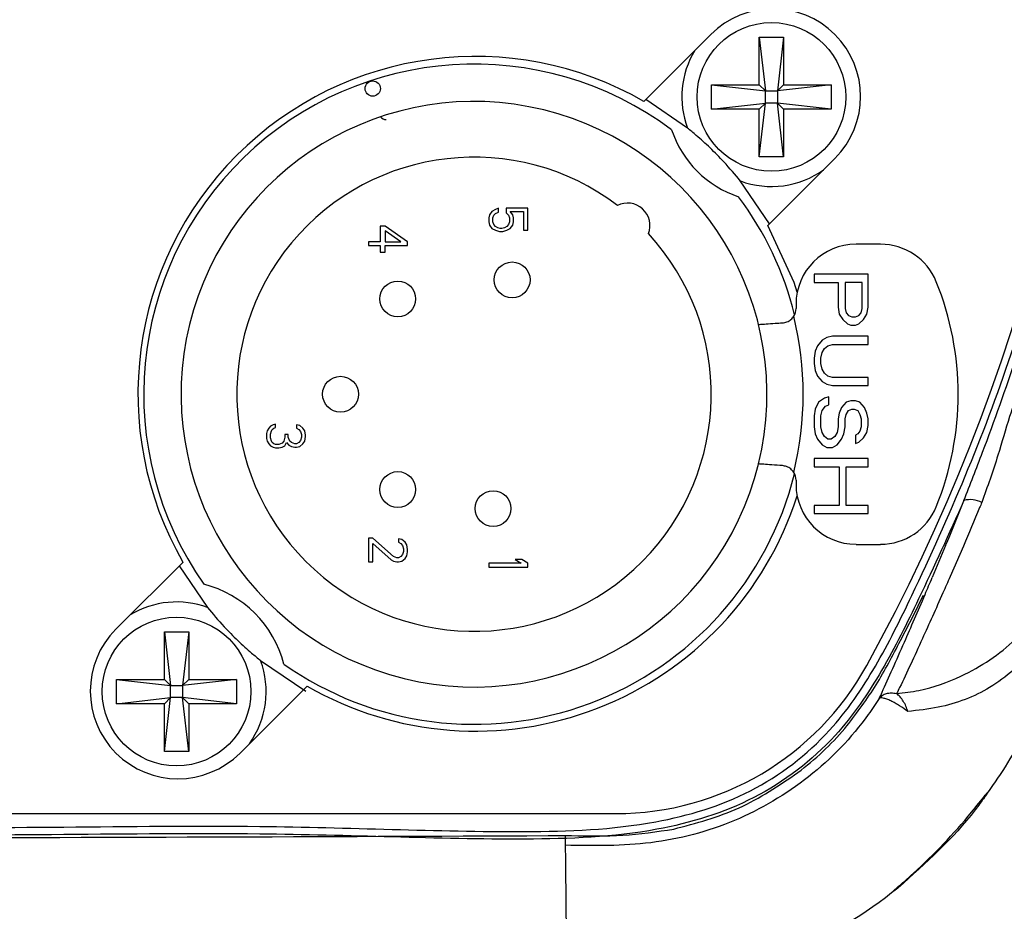
# Model space of a CAD drawing. Extents: x 3 to 45.8, y 1 to 33.1.
# Drawn here: x 7.6 to 8.9, y 8.6 to 9.7 of the extents above; entities that cross this region are included whole.
import ezdxf

# ---------------------------------------------------------------- set-up
doc = ezdxf.new("R2010")
doc.units = 0
doc.header["$MEASUREMENT"] = 0
doc.layers.add('OBJECT', color=7, linetype='CONTINUOUS')

msp = doc.modelspace()

# ---------------------------------------------------------------- linework, layer by layer
at = {"layer": 'OBJECT'}
for p, q in [((8.5538, 9.7259), (8.466, 9.6381)), ((8.6172, 9.7225), (8.6492, 9.7225)), ((8.6172, 9.66), (8.6172, 9.7225)), ((8.6172, 9.7225), (8.6252, 9.652)), ((8.6492, 9.7225), (8.6412, 9.652)), ((8.6492, 9.7225), (8.6492, 9.66)), ((8.5547, 9.66), (8.6172, 9.66)), ((8.5547, 9.628), (8.5547, 9.66)), ((8.5547, 9.66), (8.6252, 9.652)), ((8.6172, 9.66), (8.6252, 9.652)), ((8.7117, 9.66), (8.6412, 9.652)), ((8.6412, 9.652), (8.6492, 9.66)), ((8.6492, 9.66), (8.7117, 9.66)), ((8.7117, 9.66), (8.7117, 9.628)), ((8.6252, 9.636), (8.6252, 9.652)), ((8.6252, 9.652), (8.6412, 9.652)), ((8.6412, 9.652), (8.6412, 9.636)), ((8.523, 9.6032), (8.4685, 9.6406)), ((8.5547, 9.628), (8.6252, 9.636)), ((8.6252, 9.636), (8.6172, 9.628)), ((8.6172, 9.5655), (8.6252, 9.636)), ((8.6412, 9.636), (8.6252, 9.636)), ((8.7117, 9.628), (8.6412, 9.636)), ((8.6492, 9.628), (8.6412, 9.636)), ((8.6492, 9.5655), (8.6412, 9.636)), ((8.6172, 9.628), (8.5547, 9.628)), ((8.6172, 9.5655), (8.6172, 9.628)), ((8.6492, 9.628), (8.6492, 9.5655)), ((8.7117, 9.628), (8.6492, 9.628)), ((8.6492, 9.5655), (8.6172, 9.5655)), ((8.6286, 9.4755), (8.7165, 9.5633)), ((8.6308, 9.4776), (8.5924, 9.5338)), ((8.2635, 9.4895), (8.2625, 9.4853)), ((8.2668, 9.4938), (8.2635, 9.4895)), ((8.2712, 9.4964), (8.2668, 9.4938)), ((8.2679, 9.4853), (8.269, 9.4887)), ((8.269, 9.4887), (8.2712, 9.4912)), ((8.2755, 9.4981), (8.2712, 9.4964)), ((8.2712, 9.4912), (8.2755, 9.4929)), ((8.2755, 9.4929), (8.2755, 9.4981)), ((8.3136, 9.4981), (8.2853, 9.4981)), ((8.2853, 9.4981), (8.2853, 9.4921)), ((8.2853, 9.4921), (8.2886, 9.4887)), ((8.2886, 9.4887), (8.2897, 9.4853)), ((8.294, 9.4895), (8.2908, 9.4938)), ((8.2908, 9.4938), (8.3082, 9.4938)), ((8.2951, 9.4853), (8.294, 9.4895)), ((8.3082, 9.4938), (8.3082, 9.4691)), ((8.3136, 9.4691), (8.3136, 9.4981)), ((8.2625, 9.4853), (8.2625, 9.4802)), ((8.2625, 9.4802), (8.2635, 9.4759)), ((8.2635, 9.4759), (8.2668, 9.4716)), ((8.2679, 9.4802), (8.2679, 9.4853)), ((8.269, 9.4767), (8.2679, 9.4802)), ((8.2712, 9.4742), (8.269, 9.4767)), ((8.2886, 9.4767), (8.2864, 9.4742)), ((8.2897, 9.4802), (8.2886, 9.4767)), ((8.2897, 9.4853), (8.2897, 9.4802)), ((8.2908, 9.4716), (8.294, 9.4759)), ((8.294, 9.4759), (8.2951, 9.4802)), ((8.2951, 9.4802), (8.2951, 9.4853)), ((8.1202, 9.4744), (8.1202, 9.454)), ((8.1268, 9.4744), (8.1202, 9.4744)), ((8.1562, 9.454), (8.1268, 9.4744)), ((8.1268, 9.4685), (8.1268, 9.454)), ((8.1474, 9.454), (8.1268, 9.4685)), ((8.2668, 9.4716), (8.2712, 9.4691)), ((8.2744, 9.4725), (8.2712, 9.4742)), ((8.2712, 9.4691), (8.2766, 9.4674)), ((8.2777, 9.4716), (8.2744, 9.4725)), ((8.2766, 9.4674), (8.281, 9.4674)), ((8.2799, 9.4716), (8.2777, 9.4716)), ((8.2831, 9.4725), (8.2799, 9.4716)), ((8.281, 9.4674), (8.2864, 9.4691)), ((8.2864, 9.4742), (8.2831, 9.4725)), ((8.2864, 9.4691), (8.2908, 9.4716)), ((8.3082, 9.4691), (8.3136, 9.4691)), ((8.1202, 9.454), (8.105, 9.454)), ((8.105, 9.454), (8.105, 9.4489)), ((8.1268, 9.454), (8.1474, 9.454)), ((8.1562, 9.4489), (8.1562, 9.454)), ((8.7763, 9.4508), (8.7441, 9.4508)), ((8.105, 9.4489), (8.1202, 9.4489)), ((8.1202, 9.4489), (8.1202, 9.4403)), ((8.1202, 9.4403), (8.1268, 9.4403)), ((8.1268, 9.4403), (8.1268, 9.4489)), ((8.1268, 9.4489), (8.1562, 9.4489)), ((8.689, 9.4115), (8.689, 9.4006)), ((8.7599, 9.4115), (8.689, 9.4115)), ((8.7599, 9.3681), (8.7599, 9.4115)), ((8.689, 9.4006), (8.7207, 9.4006)), ((8.7207, 9.4006), (8.7207, 9.3681)), ((8.7523, 9.4006), (8.7297, 9.4006)), ((8.7297, 9.4006), (8.7297, 9.3663)), ((8.7523, 9.3663), (8.7523, 9.4006)), ((8.6654, 9.3721), (8.6654, 9.3666)), ((8.7207, 9.3681), (8.7222, 9.3591)), ((8.7297, 9.3663), (8.7312, 9.3609)), ((8.7312, 9.3609), (8.7342, 9.3573)), ((8.7478, 9.3573), (8.7508, 9.3609)), ((8.7508, 9.3609), (8.7523, 9.3663)), ((8.7584, 9.3591), (8.7599, 9.3681)), ((8.7222, 9.3591), (8.7267, 9.3519)), ((8.7267, 9.3519), (8.7327, 9.3465)), ((8.7327, 9.3465), (8.7373, 9.3447)), ((8.7342, 9.3573), (8.7388, 9.3555)), ((8.7388, 9.3555), (8.7433, 9.3555)), ((8.7433, 9.3555), (8.7478, 9.3573)), ((8.7433, 9.3447), (8.7478, 9.3465)), ((8.7478, 9.3465), (8.7539, 9.3519)), ((8.7539, 9.3519), (8.7584, 9.3591)), ((8.7373, 9.3447), (8.7433, 9.3447)), ((8.6996, 9.3248), (8.6935, 9.3176)), ((8.7056, 9.3284), (8.6996, 9.3248)), ((8.7131, 9.3302), (8.7056, 9.3284)), ((8.7599, 9.3302), (8.7131, 9.3302)), ((8.7599, 9.3194), (8.7599, 9.3302)), ((8.6905, 9.3104), (8.689, 9.3014)), ((8.6935, 9.3176), (8.6905, 9.3104)), ((8.6981, 9.3014), (8.6996, 9.3086)), ((8.6996, 9.3086), (8.7026, 9.314)), ((8.7026, 9.314), (8.7071, 9.3176)), ((8.7071, 9.3176), (8.7131, 9.3194)), ((8.7131, 9.3194), (8.7599, 9.3194)), ((8.689, 9.3014), (8.689, 9.2941)), ((8.6981, 9.2941), (8.6981, 9.3014)), ((8.689, 9.2941), (8.6905, 9.2851)), ((8.6905, 9.2851), (8.6935, 9.2779)), ((8.6996, 9.2869), (8.6981, 9.2941)), ((8.7026, 9.2815), (8.6996, 9.2869)), ((8.6935, 9.2779), (8.6996, 9.2707)), ((8.6996, 9.2707), (8.7056, 9.2671)), ((8.7071, 9.2779), (8.7026, 9.2815)), ((8.7131, 9.2761), (8.7071, 9.2779)), ((8.7599, 9.2761), (8.7131, 9.2761)), ((8.7599, 9.2653), (8.7599, 9.2761)), ((8.7056, 9.2671), (8.7131, 9.2653)), ((8.7131, 9.2653), (8.7599, 9.2653)), ((8.695, 9.2436), (8.6905, 9.2346)), ((8.7026, 9.249), (8.695, 9.2436)), ((8.7086, 9.2508), (8.7026, 9.249)), ((8.7086, 9.24), (8.7086, 9.2508)), ((8.7312, 9.2436), (8.7252, 9.2364)), ((8.7373, 9.2454), (8.7312, 9.2436)), ((8.7433, 9.2454), (8.7373, 9.2454)), ((8.7493, 9.2436), (8.7433, 9.2454)), ((8.7554, 9.2364), (8.7493, 9.2436)), ((8.6905, 9.2346), (8.689, 9.2256)), ((8.6981, 9.2256), (8.6996, 9.2328)), ((8.6996, 9.2328), (8.7041, 9.2382)), ((8.7041, 9.2382), (8.7086, 9.24)), ((8.7252, 9.2364), (8.7222, 9.2292)), ((8.7312, 9.2274), (8.7342, 9.2328)), ((8.7342, 9.2328), (8.7388, 9.2346)), ((8.7388, 9.2346), (8.7418, 9.2346)), ((8.7418, 9.2346), (8.7463, 9.2328)), ((8.7463, 9.2328), (8.7493, 9.2274)), ((8.7584, 9.2292), (8.7554, 9.2364)), ((8.689, 9.2256), (8.689, 9.2111)), ((8.6981, 9.2111), (8.6981, 9.2256)), ((8.7222, 9.2292), (8.7207, 9.2219)), ((8.7207, 9.2219), (8.7207, 9.2111)), ((8.7297, 9.2219), (8.7312, 9.2274)), ((8.7297, 9.2111), (8.7297, 9.2219)), ((8.7493, 9.2274), (8.7508, 9.2219)), ((8.7508, 9.2219), (8.7508, 9.2111)), ((8.7599, 9.2219), (8.7584, 9.2292)), ((8.7599, 9.2129), (8.7599, 9.2219)), ((7.9722, 9.2061), (7.9711, 9.2027)), ((7.9744, 9.2095), (7.9722, 9.2061)), ((7.9766, 9.212), (7.9744, 9.2095)), ((7.9798, 9.2137), (7.9766, 9.212)), ((7.9766, 9.2018), (7.9777, 9.2061)), ((7.9777, 9.2061), (7.9787, 9.2078)), ((7.9787, 9.2078), (7.9809, 9.2095)), ((7.9831, 9.2146), (7.9798, 9.2137)), ((7.9809, 9.2095), (7.9831, 9.2103)), ((7.9831, 9.2103), (7.9831, 9.2146)), ((8.0147, 9.2129), (8.0103, 9.2137)), ((8.0103, 9.2137), (8.0103, 9.2095)), ((8.0103, 9.2095), (8.0136, 9.2078)), ((8.0136, 9.2078), (8.0158, 9.2052)), ((8.019, 9.2095), (8.0147, 9.2129)), ((8.0158, 9.2052), (8.0169, 9.201)), ((8.0212, 9.2061), (8.019, 9.2095)), ((8.0223, 9.2001), (8.0212, 9.2061)), ((8.689, 9.2111), (8.6905, 9.2021)), ((8.6996, 9.2039), (8.6981, 9.2111)), ((8.7207, 9.2111), (8.7192, 9.2039)), ((8.7282, 9.2021), (8.7297, 9.2111)), ((8.7493, 9.2057), (8.7463, 9.2021)), ((8.7508, 9.2111), (8.7493, 9.2057)), ((8.7584, 9.2039), (8.7599, 9.2129)), ((7.9711, 9.2027), (7.9711, 9.1958)), ((7.9711, 9.1958), (7.9722, 9.1924)), ((7.9722, 9.1924), (7.9744, 9.189)), ((7.9766, 9.1967), (7.9766, 9.2018)), ((7.9777, 9.1924), (7.9766, 9.1967)), ((7.9787, 9.1907), (7.9777, 9.1924)), ((7.994, 9.1924), (7.9918, 9.1899)), ((7.9951, 9.1975), (7.994, 9.1924)), ((7.9994, 9.201), (7.9951, 9.201)), ((7.9951, 9.201), (7.9951, 9.1975)), ((7.9994, 9.1975), (7.9994, 9.201)), ((8.0016, 9.1924), (7.9994, 9.1975)), ((8.0038, 9.1907), (8.0016, 9.1924)), ((8.0158, 9.1933), (8.0136, 9.1907)), ((8.0169, 9.1975), (8.0158, 9.1933)), ((8.0169, 9.201), (8.0169, 9.1975)), ((8.019, 9.189), (8.0212, 9.1924)), ((8.0212, 9.1924), (8.0223, 9.1984)), ((8.0223, 9.1984), (8.0223, 9.2001)), ((8.6905, 9.2021), (8.6935, 9.1949)), ((8.6935, 9.1949), (8.6996, 9.1876)), ((8.7026, 9.1985), (8.6996, 9.2039)), ((8.7071, 9.1949), (8.7026, 9.1985)), ((8.7116, 9.1949), (8.7071, 9.1949)), ((8.7162, 9.1985), (8.7116, 9.1949)), ((8.7192, 9.2039), (8.7162, 9.1985)), ((8.7192, 9.1876), (8.7252, 9.1949)), ((8.7252, 9.1949), (8.7282, 9.2021)), ((8.7463, 9.2021), (8.7433, 9.2003)), ((8.7433, 9.2003), (8.7433, 9.1895)), ((8.7478, 9.1913), (8.7539, 9.1967)), ((8.7539, 9.1967), (8.7584, 9.2039)), ((7.9744, 9.189), (7.9766, 9.1865)), ((7.9766, 9.1865), (7.9798, 9.1847)), ((7.9809, 9.189), (7.9787, 9.1907)), ((7.9798, 9.1847), (7.9831, 9.1839)), ((7.9831, 9.1882), (7.9809, 9.189)), ((7.9875, 9.1882), (7.9831, 9.1882)), ((7.9831, 9.1839), (7.9875, 9.1839)), ((7.9918, 9.1899), (7.9875, 9.1882)), ((7.9875, 9.1839), (7.9918, 9.1847)), ((7.9918, 9.1847), (7.9951, 9.1865)), ((7.9951, 9.1865), (7.9973, 9.1907)), ((7.9973, 9.1907), (8.0005, 9.1873)), ((8.0005, 9.1873), (8.0038, 9.1856)), ((8.0081, 9.189), (8.0038, 9.1907)), ((8.0038, 9.1856), (8.0081, 9.1847)), ((8.0103, 9.189), (8.0081, 9.189)), ((8.0081, 9.1847), (8.0103, 9.1847)), ((8.0136, 9.1907), (8.0103, 9.189)), ((8.0103, 9.1847), (8.0147, 9.1856)), ((8.0147, 9.1856), (8.019, 9.189)), ((8.6996, 9.1876), (8.7056, 9.184)), ((8.7056, 9.184), (8.7131, 9.184)), ((8.7131, 9.184), (8.7192, 9.1876)), ((8.7433, 9.1895), (8.7478, 9.1913)), ((8.689, 9.1696), (8.689, 9.1588)), ((8.7599, 9.1696), (8.689, 9.1696)), ((8.7599, 9.1588), (8.7599, 9.1696)), ((8.689, 9.1588), (8.7222, 9.1588)), ((8.7222, 9.1588), (8.7222, 9.1082)), ((8.7312, 9.1082), (8.7312, 9.1588)), ((8.7312, 9.1588), (8.7599, 9.1588)), ((8.6654, 9.1413), (8.6654, 9.1359)), ((8.7222, 9.1082), (8.689, 9.1082)), ((8.689, 9.1082), (8.689, 9.0974)), ((8.7599, 9.1082), (8.7312, 9.1082)), ((8.7599, 9.0974), (8.7599, 9.1082)), ((8.689, 9.0974), (8.7599, 9.0974)), ((8.1104, 9.065), (8.105, 9.065)), ((8.105, 9.065), (8.105, 9.0343)), ((8.1376, 9.0411), (8.1104, 9.065)), ((8.1485, 9.0633), (8.1442, 9.0641)), ((8.1442, 9.0641), (8.1442, 9.0599)), ((8.1529, 9.0599), (8.1485, 9.0633)), ((8.1104, 9.0343), (8.1104, 9.0582)), ((8.1104, 9.0582), (8.1344, 9.0368)), ((8.1442, 9.0599), (8.1474, 9.0582)), ((8.1474, 9.0582), (8.1496, 9.0556)), ((8.1496, 9.0556), (8.1507, 9.0513)), ((8.1507, 9.0513), (8.1507, 9.0479)), ((8.1551, 9.0565), (8.1529, 9.0599)), ((8.1562, 9.0505), (8.1551, 9.0565)), ((8.1562, 9.0471), (8.1562, 9.0505)), ((8.7441, 9.0571), (8.7763, 9.0571)), ((8.8616, 9.0555), (8.8441, 9.0136)), ((8.8849, 9.0549), (8.8674, 9.0147)), ((8.1344, 9.0368), (8.1376, 9.0351)), ((8.142, 9.0394), (8.1376, 9.0411)), ((8.1442, 9.0394), (8.142, 9.0394)), ((8.1474, 9.0411), (8.1442, 9.0394)), ((8.1496, 9.0437), (8.1474, 9.0411)), ((8.1485, 9.0351), (8.1529, 9.0386)), ((8.1507, 9.0479), (8.1496, 9.0437)), ((8.1529, 9.0386), (8.1551, 9.042)), ((8.1551, 9.042), (8.1562, 9.0471)), ((8.2973, 9.0374), (8.3049, 9.0323)), ((8.306, 9.0374), (8.2973, 9.0374)), ((8.3136, 9.0323), (8.306, 9.0374)), ((7.8617, 9.0338), (7.7738, 8.9459)), ((7.8565, 9.0287), (7.8939, 8.9742)), ((8.105, 9.0343), (8.1104, 9.0343)), ((8.1376, 9.0351), (8.142, 9.0343)), ((8.142, 9.0343), (8.1442, 9.0343)), ((8.1442, 9.0343), (8.1485, 9.0351)), ((8.3049, 9.0323), (8.2625, 9.0323)), ((8.2625, 9.0323), (8.2625, 9.0272)), ((8.2625, 9.0272), (8.3136, 9.0272)), ((8.3136, 9.0272), (8.3136, 9.0323)), ((7.8372, 8.9425), (7.8692, 8.9425)), ((7.8372, 8.88), (7.8372, 8.9425)), ((7.8372, 8.9425), (7.8452, 8.872)), ((7.8692, 8.9425), (7.8612, 8.872)), ((7.8692, 8.9425), (7.8692, 8.88)), ((7.9634, 8.9047), (8.0226, 8.8646)), ((7.7747, 8.88), (7.8372, 8.88)), ((7.7747, 8.848), (7.7747, 8.88)), ((7.7747, 8.88), (7.8452, 8.872)), ((7.8372, 8.88), (7.8452, 8.872)), ((7.8452, 8.856), (7.8452, 8.872)), ((7.8452, 8.872), (7.8612, 8.872)), ((7.9317, 8.88), (7.8612, 8.872)), ((7.8612, 8.872), (7.8692, 8.88)), ((7.8612, 8.872), (7.8612, 8.856)), ((7.8692, 8.88), (7.9317, 8.88)), ((7.9317, 8.88), (7.9317, 8.848)), ((7.9365, 8.7833), (8.0243, 8.8712)), ((7.7747, 8.848), (7.8452, 8.856)), ((7.8452, 8.856), (7.8372, 8.848)), ((7.8372, 8.7855), (7.8452, 8.856)), ((7.8612, 8.856), (7.8452, 8.856)), ((7.9317, 8.848), (7.8612, 8.856)), ((7.8692, 8.848), (7.8612, 8.856)), ((7.8692, 8.7855), (7.8612, 8.856)), ((7.8372, 8.848), (7.7747, 8.848)), ((7.8372, 8.7855), (7.8372, 8.848)), ((7.8692, 8.848), (7.8692, 8.7855)), ((7.9317, 8.848), (7.8692, 8.848)), ((7.8692, 8.7855), (7.8372, 8.7855)), ((4.7067, 8.704), (8.4296, 8.704)), ((8.3633, 8.6623), (8.3632, 8.6751)), ((8.3632, 8.6751), (8.371, 8.6751))]:
    msp.add_line(p, q, dxfattribs=at)
at = {"layer": 'OBJECT', "flags": 128}
msp.add_lwpolyline([(8.667, 9.3881), (8.6629, 9.4004), (8.6286, 9.4755)], dxfattribs=at)
at = {"layer": 'OBJECT'}
for centre, radius in [((8.6332, 9.644), 0.0975), ((8.1104, 9.655), 0.01), ((8.2932, 9.404), 0.0235), ((8.1432, 9.379), 0.0235), ((8.0682, 9.254), 0.0235), ((8.1432, 9.129), 0.0235), ((8.2682, 9.104), 0.0235), ((7.8532, 8.864), 0.0975)]:
    msp.add_circle(centre, radius, dxfattribs=at)
for centre, radius, start, end in [((6.5682, 10.104), 2.5, 331.1608, 28.8392), ((8.6351, 9.6446), 0.115, 315, 135), ((8.2451, 9.2546), 0.4425, 60.0634, 209.9366), ((8.6332, 9.644), 0.1175, 148.8735, 200.2956), ((8.2432, 9.254), 0.433, 53.2434, 215.1493), ((8.2432, 9.254), 0.384, 346.2352, 346.2037), ((8.1282, 9.6243), 0.01, 219.8235, 270), ((8.6332, 9.644), 0.1378, 198.2212, 251.7788), ((8.2432, 9.254), 0.311, 52.8011, 42.6399), ((8.6332, 9.644), 0.1175, 249.7044, 305.6166), ((8.4444, 9.4753), 0.0295, 338.8555, 116.5854), ((8.2432, 9.254), 0.433, 13.9256, 36.7566), ((8.7441, 9.3721), 0.0787, 90, 180), ((8.7763, 9.3721), 0.0787, 22.0243, 90), ((8.4843, 9.254), 0.3937, 337.9757, 22.0243), ((8.6464, 9.3666), 0.019, 327.616, 0), ((8.2432, 9.254), 0.4316, 346.2664, 13.7274), ((8.2432, 9.254), 0.433, 234.8507, 346.0688), ((8.6464, 9.1413), 0.019, 0, 32.4461), ((8.7441, 9.1359), 0.0787, 180, 270), ((8.2451, 9.2546), 0.4425, 240.0634, 342.3786), ((8.8941, 9.0856), 0.0302, 60.6063, 106.3154), ((8.7763, 9.1359), 0.0787, 270, 337.9757), ((7.8532, 8.864), 0.1452, 14.3332, 75.6668), ((7.8532, 8.864), 0.1175, 69.7044, 121.1265), ((6.5682, 10.119), 3.05, 202.6436, 337.357), ((7.8551, 8.8646), 0.115, 135, 315), ((7.8532, 8.864), 0.1175, 324.3834, 20.2956), ((8.4296, 9.079), 0.375, 270, 331.1608)]:
    msp.add_arc(centre, radius, start, end, dxfattribs=at)
for points, knots in [([(8.3632, 11.5456), (8.4009, 11.5462), (8.4771, 11.5474), (8.5889, 11.5171), (8.6885, 11.4574), (8.7753, 11.3635), (8.8364, 11.2396), (8.8997, 11.106), (8.9716, 10.9237), (9.0415, 10.6889), (9.0926, 10.3985), (9.1084, 10.1293), (9.0987, 9.8856), (9.0773, 9.7423), (9.0667, 9.6707)], [0, 0, 0, 0, 0.0509317, 0.1026091, 0.1543357, 0.2060671, 0.2732718, 0.339941, 0.4062716, 0.5381621, 0.6706197, 0.804143, 0.9022073, 1, 1, 1, 1]), ([(4.0752, 9.8352), (4.0766, 9.8154), (4.0835, 9.7256), (4.1146, 9.5677), (4.1715, 9.3459), (4.256, 9.1141), (4.3472, 8.9124), (4.457, 8.7736), (4.5721, 8.7063), (4.7581, 8.6773), (5.0312, 8.6928), (5.4327, 8.684), (5.8197, 8.6856), (6.2483, 8.6846), (6.6768, 8.6845), (7.191, 8.6854), (7.6196, 8.6847), (7.9345, 8.6888), (8.1359, 8.6832), (8.3089, 8.6785), (8.4685, 8.6842), (8.609, 8.7266), (8.708, 8.8024), (8.7717, 8.8965), (8.8528, 9.061), (8.9558, 9.3042), (9.0317, 9.6006), (9.0708, 9.8651), (9.0756, 10.0177), (9.078, 10.094)], [0.0022398, 0.0022398, 0.0022398, 0.0022398, 0.0109694, 0.0419511, 0.072932, 0.111823, 0.1506368, 0.1699195, 0.1888247, 0.2077531, 0.2519439, 0.3091631, 0.3846986, 0.4224664, 0.4980019, 0.5735374, 0.6490729, 0.6868406, 0.7123238, 0.7378031, 0.7631636, 0.7823515, 0.801539, 0.8167189, 0.8320192, 0.8823867, 0.9327534, 0.9663779, 1, 1, 1, 1]), ([(8.8856, 9.1146), (8.8661, 9.0714), (8.832, 8.9962), (8.7799, 8.8908), (8.7149, 8.7951), (8.6138, 8.7177), (8.4709, 8.6744), (8.3099, 8.6686), (8.1364, 8.6732), (7.9347, 8.6788), (7.6196, 8.6748), (7.1911, 8.6755), (6.6768, 8.6745), (6.2483, 8.6747), (5.8197, 8.6756), (5.4327, 8.674), (5.0311, 8.6828), (4.7568, 8.6674), (4.5685, 8.6968), (4.4505, 8.7658), (4.339, 8.9066), (4.2469, 9.11), (4.1621, 9.3428), (4.1047, 9.5656), (4.0726, 9.7313), (4.0654, 9.8287), (4.0635, 9.8558)], [0, 0, 0, 0, 0.0242974, 0.0423409, 0.0602444, 0.0831341, 0.1060268, 0.1356094, 0.1653303, 0.1950556, 0.2389899, 0.3268584, 0.4147268, 0.5025953, 0.5465295, 0.634398, 0.7009597, 0.7523956, 0.7749887, 0.7975407, 0.8205364, 0.8658963, 0.9113459, 0.9475255, 0.983706, 0.997623, 0.997623, 0.997623, 0.997623]), ([(8.7972, 8.8614), (8.8071, 8.8625), (8.8374, 8.866), (8.8924, 8.8866), (8.9552, 8.9276), (9.0036, 8.9949), (9.0419, 9.069), (9.0777, 9.1474), (9.1167, 9.2468), (9.1546, 9.3677), (9.1792, 9.4813), (9.1777, 9.5598), (9.152, 9.6071), (9.1219, 9.6323), (9.0991, 9.6444), (9.0908, 9.6464), (9.0894, 9.6467)], [0, 0, 0, 0, 0.028891, 0.088859, 0.181202, 0.267964, 0.355034, 0.436014, 0.516972, 0.656811, 0.789902, 0.866226, 0.921206, 0.975635, 0.99596, 1, 1, 1, 1]), ([(8.5924, 9.5338), (8.5855, 9.542), (8.5738, 9.5562), (8.5528, 9.5774), (8.5365, 9.5922), (8.5268, 9.6001), (8.523, 9.6032)], [0, 0, 0, 0, 0.344476, 0.590527, 0.835888, 1, 1, 1, 1]), ([(8.8856, 9.1146), (8.8938, 9.1357), (8.9182, 9.198), (8.9525, 9.2958), (8.978, 9.3724), (8.9894, 9.4068)], [0, 0, 0, 0, 0.218832, 0.648178, 1, 1, 1, 1]), ([(9.0125, 9.393), (8.9992, 9.3607), (8.9764, 9.3055), (8.9466, 9.2321), (8.9294, 9.1692), (8.9163, 9.1324), (8.9089, 9.112)], [0, 0, 0, 0, 0.353784, 0.6028, 0.778677, 1, 1, 1, 1]), ([(8.6161, 9.3455), (8.6166, 9.3456), (8.6177, 9.3456), (8.6258, 9.3462), (8.6363, 9.3469), (8.6444, 9.3474), (8.6476, 9.3476)], [0, 0, 0, 0, 0.272307, 0.544534, 0.818759, 1, 1, 1, 1]), ([(8.6476, 9.3476), (8.6496, 9.3479), (8.6536, 9.3485), (8.6589, 9.3517), (8.6613, 9.3549), (8.6624, 9.3564)], [0, 0, 0, 0, 0.34541, 0.691536, 1, 1, 1, 1]), ([(8.6478, 9.1603), (8.6429, 9.1606), (8.633, 9.1614), (8.6224, 9.1621), (8.6169, 9.1626), (8.6163, 9.1626), (8.6161, 9.1626)], [0, 0, 0, 0, 0.278375, 0.556846, 0.832916, 1, 1, 1, 1]), ([(8.6624, 9.1515), (8.6612, 9.1531), (8.6587, 9.1564), (8.6533, 9.1594), (8.6496, 9.16), (8.6478, 9.1603)], [0, 0, 0, 0, 0.340124, 0.680483, 1, 1, 1, 1]), ([(8.8616, 9.0555), (8.8687, 9.0727), (8.8767, 9.0922), (8.8847, 9.1123), (8.8856, 9.1146)], [0, 0, 0, 0, 0.8857257, 1, 1, 1, 1]), ([(8.9089, 9.112), (8.908, 9.1097), (8.9, 9.0903), (8.892, 9.0716), (8.8849, 9.0549)], [0, 0, 0, 0, 0.1140125, 1, 1, 1, 1]), ([(8.7744, 8.855), (8.7744, 8.855), (8.7759, 8.8577), (8.7854, 8.8791), (8.8053, 8.923), (8.8282, 8.9764), (8.8409, 9.0062), (8.8441, 9.0136)], [0, 0, 0, 0, 0.00001, 0.062916, 0.511535, 0.877527, 1, 1, 1, 1]), ([(8.8674, 9.0147), (8.8643, 9.0076), (8.8517, 8.979), (8.8286, 8.9277), (8.8094, 8.8854), (8.7986, 8.864), (8.7972, 8.8614), (8.7972, 8.8614)], [0, 0, 0, 0, 0.121573, 0.486559, 0.936217, 0.999602, 1, 1, 1, 1]), ([(8.8004, 8.927), (8.8058, 8.9375), (8.8168, 8.9585), (8.8273, 8.9797), (8.8325, 8.9904)], [0, 0, 0, 0, 0.499951, 1, 1, 1, 1]), ([(7.8939, 8.9742), (7.9008, 8.9659), (7.9126, 8.9517), (7.9335, 8.9306), (7.9499, 8.9158), (7.9595, 8.9079), (7.9634, 8.9047)], [0, 0, 0, 0, 0.344476, 0.590527, 0.835888, 1, 1, 1, 1]), ([(8.9127, 8.7256), (8.9128, 8.7257), (8.9319, 8.7514), (8.9637, 8.8024), (9.0027, 8.8791), (9.0251, 8.9284), (9.0359, 8.9523)], [0, 0, 0, 0, 0.0020698, 0.3714818, 0.6955736, 1, 1, 1, 1]), ([(8.7295, 8.8156), (8.743, 8.8332), (8.7698, 8.8683), (8.7902, 8.9075), (8.8004, 8.927)], [0, 0, 0, 0, 0.5013167, 1, 1, 1, 1]), ([(8.9782, 8.9171), (8.9598, 8.8999), (8.9249, 8.8673), (8.8641, 8.8435), (8.8254, 8.8393), (8.812, 8.8378)], [0, 0, 0, 0, 0.421067, 0.799551, 1, 1, 1, 1]), ([(8.7744, 8.855), (8.7756, 8.8564), (8.7782, 8.8592), (8.7839, 8.8616), (8.7903, 8.8625), (8.7949, 8.8618), (8.7972, 8.8614)], [0, 0, 0, 0, 0.250941, 0.500652, 0.750471, 1, 1, 1, 1]), ([(8.812, 8.8378), (8.8112, 8.8402), (8.8098, 8.8449), (8.8061, 8.8515), (8.8019, 8.8572), (8.7988, 8.86), (8.7972, 8.8614)], [0, 0, 0, 0, 0.250407, 0.49973, 0.750051, 1, 1, 1, 1]), ([(8.7744, 8.855), (8.7697, 8.848), (8.7443, 8.8094), (8.685, 8.7483), (8.5867, 8.69), (8.476, 8.6606), (8.4007, 8.6617), (8.3633, 8.6623)], [0, 0, 0, 0, 0.053195, 0.290418, 0.527599, 0.765097, 1, 1, 1, 1]), ([(8.812, 8.8378), (8.8085, 8.8403), (8.8032, 8.8441), (8.7954, 8.8488), (8.7896, 8.8518), (8.7842, 8.8541), (8.7797, 8.8554), (8.7762, 8.8558), (8.775, 8.8553), (8.7744, 8.855)], [0, 0, 0, 0, 0.250101, 0.375087, 0.500049, 0.624992, 0.74999, 0.874979, 1, 1, 1, 1]), ([(8.668, 8.7577), (8.6791, 8.7665), (8.7011, 8.7842), (8.7201, 8.8051), (8.7295, 8.8156)], [0, 0, 0, 0, 0.499607, 1, 1, 1, 1]), ([(9.0943, 8.7829), (9.0496, 8.7029), (8.9601, 8.5429), (8.7887, 8.3086), (8.5848, 8.0813), (8.3456, 7.8683), (8.0839, 7.6825), (7.8021, 7.5279), (7.5043, 7.4053), (7.195, 7.3167), (6.878, 7.2644), (6.5574, 7.2475), (6.237, 7.2663), (5.9209, 7.3218), (5.613, 7.412), (5.3169, 7.5358), (5.037, 7.6929), (4.7763, 7.88), (4.5468, 8.0865), (4.3498, 8.3073), (4.1808, 8.5356), (4.0882, 8.7005), (4.042, 8.7829)], [0, 0, 0, 0, 0.0442825, 0.0885645, 0.1400272, 0.1916516, 0.2431128, 0.294846, 0.3467452, 0.3984784, 0.4500483, 0.5017828, 0.5533528, 0.6049057, 0.6566231, 0.7081763, 0.7597323, 0.8114535, 0.8630125, 0.9086379, 0.9543764, 1, 1, 1, 1]), ([(8.5051, 8.6836), (8.5343, 8.6913), (8.5928, 8.7068), (8.643, 8.7408), (8.668, 8.7577)], [0, 0, 0, 0, 0.499609, 1, 1, 1, 1]), ([(8.7994, 8.6066), (8.7983, 8.6058), (8.7964, 8.6043), (8.7938, 8.6023), (8.792, 8.6011), (8.7912, 8.6005), (8.7908, 8.6003), (8.7909, 8.6005), (8.7914, 8.6009), (8.7931, 8.6026), (8.8024, 8.6105), (8.8391, 8.6425), (8.8789, 8.6843), (8.9088, 8.7223), (8.9149, 8.7299), (8.9159, 8.7311), (8.9165, 8.7317), (8.9166, 8.7317), (8.9164, 8.7312), (8.9156, 8.7299), (8.9143, 8.7278), (8.9131, 8.7262), (8.9127, 8.7256)], [0, 0, 0, 0, 0.020338, 0.037078, 0.051186, 0.056421, 0.061709, 0.066465, 0.071826, 0.081243, 0.112056, 0.256796, 0.772036, 0.912809, 0.925311, 0.937895, 0.944901, 0.951965, 0.958254, 0.968291, 0.98837, 1, 1, 1, 1]), ([(8.9127, 8.7255), (8.9087, 8.7199), (8.8764, 8.6756), (8.8353, 8.6388), (8.7994, 8.6066)], [0, 0, 0, 0, 0.126285, 1, 1, 1, 1]), ([(8.371, 8.6751), (8.3935, 8.6746), (8.4384, 8.6735), (8.4829, 8.6802), (8.5051, 8.6836)], [0, 0, 0, 0, 0.499874, 1, 1, 1, 1]), ([(4.773, 8.6751), (4.7749, 8.6751), (5.3703, 8.6723), (6.5594, 8.6699), (7.7543, 8.6724), (8.3556, 8.6751), (8.3632, 8.6751)], [0, 0, 0, 0, 0.001537, 0.497589, 0.99364, 1, 1, 1, 1]), ([(8.3635, 8.6396), (8.3635, 8.6424), (8.3634, 8.6479), (8.3634, 8.655), (8.3633, 8.6601), (8.3633, 8.6619), (8.3633, 8.6623), (8.3633, 8.6623)], [0, 0, 0, 0, 0.241581, 0.483163, 0.724746, 0.966331, 1, 1, 1, 1]), ([(8.3651, 8.4823), (8.3651, 8.4845), (8.3651, 8.4881), (8.3648, 8.5198), (8.3643, 8.5614), (8.364, 8.5979), (8.3637, 8.6216), (8.3636, 8.6355), (8.3635, 8.6396)], [0, 0, 0, 0, 0.337935, 0.54742, 0.757088, 0.870567, 0.961831, 1, 1, 1, 1]), ([(8.7994, 8.6066), (8.7992, 8.6065), (8.7567, 8.5717), (8.7082, 8.543), (8.6573, 8.5224), (8.6571, 8.5223)], [0, 0, 0, 0, 0.005094, 0.995975, 1, 1, 1, 1])]:
    msp.add_open_spline(points, degree=3, knots=knots, dxfattribs=at)

doc.saveas('drawing.dxf')
